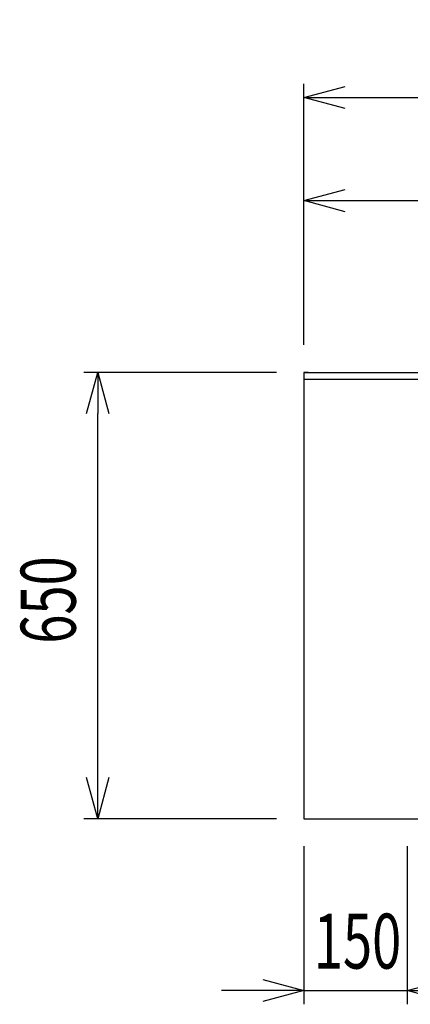
# Model space of a CAD drawing. Extents: x -4495 to 19780, y 852 to 13767.
# Drawn here: x 1137 to 1705, y 10530 to 11963 of the extents above; entities that cross this region are included whole.
import ezdxf

# ---------------------------------------------------------------- set-up
doc = ezdxf.new("R2010")
doc.units = 0
doc.header["$LTSCALE"] = 100
doc.header["$PDMODE"] = 3
doc.layers.get('0').update_dxf_attribs({"linetype": 'CONTINUOUS'})
doc.layers.get('DEFPOINTS').update_dxf_attribs({"linetype": 'CONTINUOUS'})
doc.layers.add('DIM', color=1, linetype='CONTINUOUS')
doc.styles.get("Standard").update_dxf_attribs({"font": 'TXT.shx', "width": 0.7, "bigfont": 'BIGFONT.shx'})
doc.dimstyles.get("Standard").update_dxf_attribs({"dimscale": 40, "dimtxt": 2, "dimasz": 1.5, "dimexe": 0.5, "dimexo": 1, "dimgap": 0.8, "dimtad": 1, "dimblk": 'OPEN30', "dimcen": 0, "dimclrd": 1, "dimclre": 1, "dimclrt": 7, "dimazin": 3, "dimtm": 0.5, "dimtfac": 1, "dimtmove": 0, "dimatfit": 3})

# ---------------------------------------------------------------- blocks, each defined once
blk = doc.blocks.new('_OPEN30')
at = {"color": 0, "linetype": 'BYBLOCK'}
for p, q in [((-1, 0.268), (0, 0)), ((0, 0), (-1, -0.268)), ((0, 0), (-1, 0))]:
    blk.add_line(p, q, dxfattribs=at)
blk = doc.blocks.new('*D278')
at = {"layer": 'DEFPOINTS', "color": 0}
for p in [(1250, 11450), (1550, 11450), (1550, 10800)]:
    blk.add_point(p, dxfattribs=at)
at = {"layer": 'DIM', "color": 1}
for p, q in [((1510, 11450), (1230, 11450)), ((1250, 10860), (1250, 11390)), ((1510, 10800), (1230, 10800))]:
    blk.add_line(p, q, dxfattribs=at)
at = {"layer": 'DIM', "color": 1, "xscale": 60, "yscale": 60, "zscale": 60}
for p, rotation in [((1250, 11450), 90), ((1250, 10800), 270)]:
    blk.add_blockref('_OPEN30', p, dxfattribs=dict(at, rotation=rotation))
at = {"layer": 'DIM', "color": 7, "linetype": 'CONTINUOUS', "width": 0.7}
blk.add_text('650', height=80, rotation=90, dxfattribs=at).set_placement((1218, 11055))
blk = doc.blocks.new('*D279')
at = {"layer": 'DEFPOINTS', "color": 0}
for p in [(1550, 10800), (1700, 10800), (1700, 10550)]:
    blk.add_point(p, dxfattribs=at)
at = {"layer": 'DIM', "color": 1}
for p, q in [((1550, 10760), (1550, 10530)), ((1700, 10760), (1700, 10530)), ((1490, 10550), (1430, 10550)), ((1550, 10550), (1700, 10550)), ((1760, 10550), (1820, 10550))]:
    blk.add_line(p, q, dxfattribs=at)
at = {"layer": 'DIM', "color": 1, "xscale": 60, "yscale": 60, "zscale": 60}
blk.add_blockref('_OPEN30', (1550, 10550), dxfattribs=at)
at = {"layer": 'DIM', "color": 1, "xscale": 60, "yscale": 60, "zscale": 60, "rotation": 180}
blk.add_blockref('_OPEN30', (1700, 10550), dxfattribs=at)
at = {"layer": 'DIM', "color": 7, "linetype": 'CONTINUOUS', "width": 0.7}
blk.add_text('150', height=80, dxfattribs=at).set_placement((1564.3, 10582))
blk = doc.blocks.new('*D232')
at = {"layer": 'DEFPOINTS', "color": 0}
for p in [(1700, 10800), (2300, 10800), (2300, 10550)]:
    blk.add_point(p, dxfattribs=at)
at = {"layer": 'DIM', "color": 1}
for p, q in [((1700, 10760), (1700, 10530)), ((2300, 10760), (2300, 10530)), ((1760, 10550), (2240, 10550))]:
    blk.add_line(p, q, dxfattribs=at)
at = {"layer": 'DIM', "color": 1, "xscale": 60, "yscale": 60, "zscale": 60, "rotation": 180}
blk.add_blockref('_OPEN30', (1700, 10550), dxfattribs=at)
at = {"layer": 'DIM', "color": 1, "xscale": 60, "yscale": 60, "zscale": 60}
blk.add_blockref('_OPEN30', (2300, 10550), dxfattribs=at)
at = {"layer": 'DIM', "color": 7, "linetype": 'CONTINUOUS', "width": 0.7}
blk.add_text('600', height=80, dxfattribs=at).set_placement((1934.7, 10582))
blk = doc.blocks.new('*D234')
at = {"layer": 'DEFPOINTS', "color": 0}
for p in [(3275, 11700), (1550, 11450), (3275, 11406)]:
    blk.add_point(p, dxfattribs=at)
at = {"layer": 'DIM', "color": 1}
for p, q in [((1550, 11490), (1550, 11720)), ((3275, 11446), (3275, 11720)), ((1610, 11700), (3215, 11700))]:
    blk.add_line(p, q, dxfattribs=at)
at = {"layer": 'DIM', "color": 1, "xscale": 60, "yscale": 60, "zscale": 60, "rotation": 180}
blk.add_blockref('_OPEN30', (1550, 11700), dxfattribs=at)
at = {"layer": 'DIM', "color": 1, "xscale": 60, "yscale": 60, "zscale": 60}
blk.add_blockref('_OPEN30', (3275, 11700), dxfattribs=at)
at = {"layer": 'DIM', "color": 7, "linetype": 'CONTINUOUS', "width": 0.7}
blk.add_text('1725', height=80, dxfattribs=at).set_placement((2318.1, 11732))
blk = doc.blocks.new('*D235')
at = {"layer": 'DEFPOINTS', "color": 0}
for p in [(3825, 11850), (1550, 11450), (3825, 11450)]:
    blk.add_point(p, dxfattribs=at)
at = {"layer": 'DIM', "color": 1}
for p, q in [((1550, 11490), (1550, 11870)), ((3825, 11490), (3825, 11870)), ((1610, 11850), (3765, 11850))]:
    blk.add_line(p, q, dxfattribs=at)
at = {"layer": 'DIM', "color": 1, "xscale": 60, "yscale": 60, "zscale": 60, "rotation": 180}
blk.add_blockref('_OPEN30', (1550, 11850), dxfattribs=at)
at = {"layer": 'DIM', "color": 1, "xscale": 60, "yscale": 60, "zscale": 60}
blk.add_blockref('_OPEN30', (3825, 11850), dxfattribs=at)
at = {"layer": 'DIM', "color": 7, "linetype": 'CONTINUOUS', "width": 0.7}
blk.add_text('2275', height=80, dxfattribs=at).set_placement((2583.8, 11882))

msp = doc.modelspace()

# ---------------------------------------------------------------- linework, layer by layer
for p, q in [((1550, 11450), (3825, 11450)), ((1550, 11440), (3825, 11440)), ((1550, 10800), (3825, 10800))]:
    msp.add_line(p, q)
at = {"color": 0}
for p, q in [((1556, 11450), (1550, 11450)), ((1550, 11450), (1550, 10800))]:
    msp.add_line(p, q, dxfattribs=at)

# ---------------------------------------------------------------- dimensions: what is measured, and where the dimension line sits
at = {"layer": 'DIM'}
for base, p1, p2, picture, middle in [((3825.001, 11850), (1550, 11450), (3825.001, 11450), '*D235', (2687.5, 11922)), ((3275, 11700), (1550, 11450), (3275, 11406.034), '*D234', (2412.5, 11772)), ((2300, 10550), (1700, 10800), (2300, 10800), '*D232', (2000, 10622))]:
    dim = msp.add_linear_dim(base=base, p1=p1, p2=p2, dimstyle='STANDARD', dxfattribs=at)
    dim.commit()
    dim.dimension.update_dxf_attribs({"geometry": picture, "text_midpoint": middle})
dim = msp.add_linear_dim(base=(1250, 11450), p1=(1550, 10800), p2=(1550, 11450), angle=90, dimstyle='STANDARD', dxfattribs=at)
dim.commit()
dim.dimension.update_dxf_attribs({"geometry": '*D278', "text_midpoint": (1178, 11125)})
dim = msp.add_linear_dim(base=(1700, 10550), p1=(1550, 10800), p2=(1700, 10800), dimstyle='STANDARD', dxfattribs=at)
dim.commit()
dim.dimension.update_dxf_attribs({"geometry": '*D279', "text_midpoint": (1625, 10550), "dimtype": 160})

doc.saveas('drawing.dxf')
